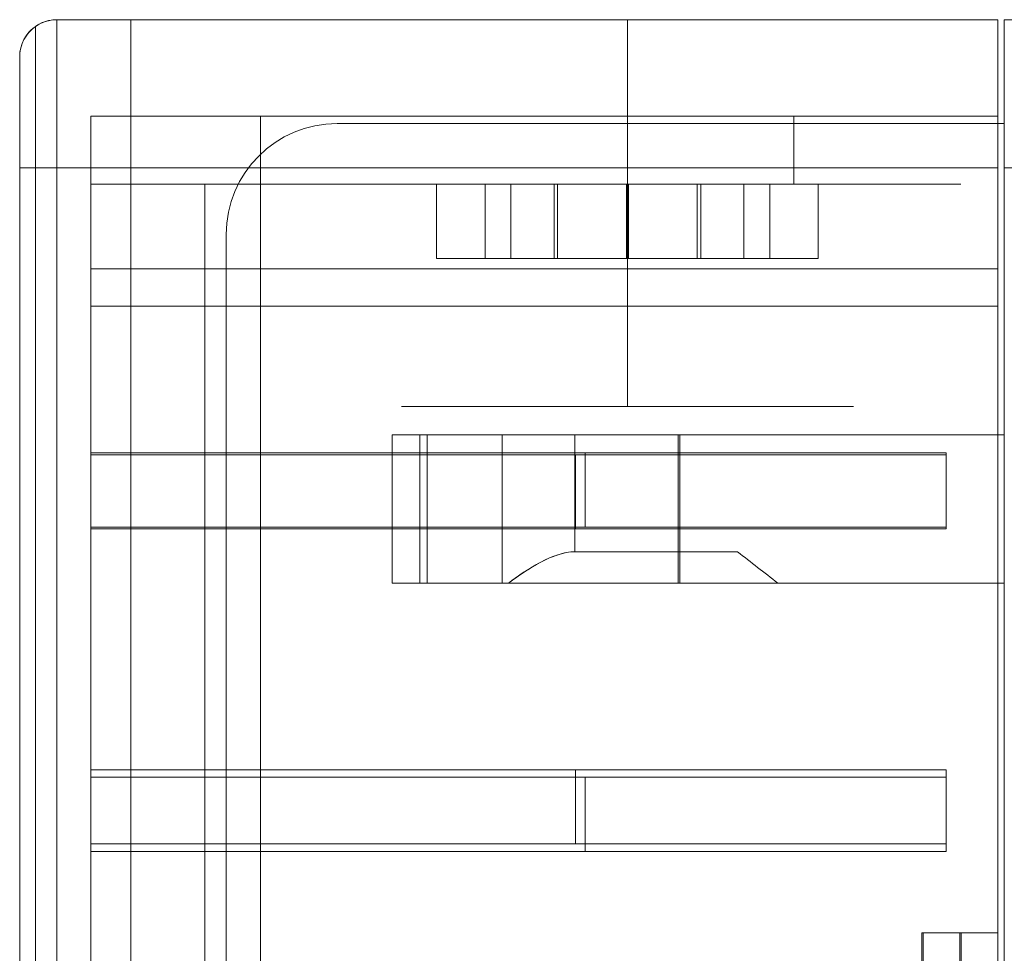
# Model space of a CAD drawing. Units: millimetres. Extents: x 68.6 to 146.2, y 96.6 to 156.7.
# Drawn here: x 75.6 to 88.9, y 126.5 to 139.1 of the extents above; entities that cross this region are included whole.
import ezdxf

# ---------------------------------------------------------------- set-up
doc = ezdxf.new("R2010")
doc.units = ezdxf.units.MM
doc.layers.add('1', color=7, linetype='Continuous', true_color=0xffffff)

msp = doc.modelspace()

# ---------------------------------------------------------------- linework, layer by layer
at = {"layer": '1', "color": 252, "linetype": 'Continuous', "lineweight": 13}
for p, q in [((75.817, 104.522, 56.634), (75.817, 138.985, 56.634)), ((75.817, 104.522, 71.129), (75.817, 138.985, 71.129)), ((75.817, 138.984, 66.928), (75.817, 104.522, 66.928)), ((75.817, 138.984, 52.433), (75.817, 104.522, 52.433)), ((76.103, 139.073, 56.434), (77.103, 139.073, 55.734)), ((76.103, 139.073, 82.281), (88.803, 139.073, 82.281)), ((88.803, 139.073, 41.281), (76.103, 139.073, 41.281)), ((76.103, 139.073, 41.281), (76.103, 139.073, 52.634)), ((76.103, 139.073, 56.434), (76.103, 139.073, 67.129)), ((76.103, 139.073, 70.929), (76.103, 139.073, 82.281)), ((76.103, 139.073, 70.929), (77.103, 139.073, 70.229)), ((77.103, 139.073, 67.829), (76.103, 139.073, 67.129)), ((77.103, 139.073, 53.334), (76.103, 139.073, 52.634)), ((77.103, 104.433, 70.229), (77.103, 139.073, 70.229)), ((77.103, 139.073, 70.229), (77.103, 139.073, 67.829)), ((77.103, 104.433, 67.829), (77.103, 139.073, 67.829)), ((77.103, 139.073, 55.734), (77.103, 139.073, 53.334)), ((77.103, 104.433, 55.734), (77.103, 139.073, 55.734)), ((77.103, 104.433, 53.334), (77.103, 139.073, 53.334)), ((83.803, 139.073, 44.186), (83.803, 136.853, 44.186)), ((83.803, 139.073, 50.386), (83.803, 136.853, 50.386)), ((83.803, 139.073, 58.681), (83.803, 136.853, 58.681)), ((83.803, 139.073, 64.881), (83.803, 136.853, 64.881)), ((83.803, 139.073, 73.176), (83.803, 136.853, 73.176)), ((83.803, 139.073, 79.376), (83.803, 136.853, 79.376)), ((88.803, 139.073, 41.281), (88.803, 139.073, 82.281)), ((88.889, 139.073, 41.311), (88.889, 139.073, 82.311)), ((88.889, 139.073, 82.311), (91.145, 139.073, 82.311)), ((91.145, 139.073, 41.311), (88.889, 139.073, 41.311)), ((75.603, 138.573, 82.281), (75.603, 138.573, 71.539)), ((75.603, 138.573, 71.539), (75.603, 104.933, 71.539)), ((75.603, 104.933, 66.519), (75.603, 138.573, 66.519)), ((75.603, 138.573, 66.519), (75.603, 138.573, 57.044)), ((75.603, 138.573, 57.044), (75.603, 104.933, 57.044)), ((75.603, 104.933, 52.024), (75.603, 138.573, 52.024)), ((75.603, 138.573, 52.024), (75.603, 138.573, 41.281)), ((76.563, 136.853, 51.186), (76.563, 137.773, 51.186)), ((76.563, 137.773, 51.186), (76.563, 137.773, 52.786)), ((86.048, 137.773, 51.186), (76.563, 137.773, 51.186)), ((76.563, 137.773, 43.386), (76.563, 137.773, 41.786)), ((76.563, 137.773, 41.786), (88.803, 137.773, 41.786)), ((76.563, 123.586, 52.786), (76.563, 137.773, 52.786)), ((76.563, 137.773, 52.786), (88.803, 137.773, 52.786)), ((76.563, 136.853, 80.176), (76.563, 137.773, 80.176)), ((76.563, 137.773, 80.176), (76.563, 137.773, 81.776)), ((76.563, 136.853, 65.681), (76.563, 137.773, 65.681)), ((76.563, 137.773, 65.681), (76.563, 137.773, 67.281)), ((76.563, 137.773, 67.281), (76.563, 123.586, 67.281)), ((76.563, 137.773, 67.281), (88.803, 137.773, 67.281)), ((76.563, 136.853, 57.881), (76.563, 137.773, 57.881)), ((76.563, 137.773, 57.881), (86.048, 137.773, 57.881)), ((76.563, 123.586, 56.281), (76.563, 137.773, 56.281)), ((76.563, 137.773, 56.281), (76.563, 137.773, 57.881)), ((88.803, 137.773, 56.281), (76.563, 137.773, 56.281)), ((86.048, 137.773, 65.681), (76.563, 137.773, 65.681)), ((76.563, 135.71, 81.776), (76.563, 137.773, 81.776)), ((76.563, 137.773, 81.776), (88.803, 137.773, 81.776)), ((86.048, 137.773, 80.176), (76.563, 137.773, 80.176)), ((88.803, 137.773, 70.776), (76.563, 137.773, 70.776)), ((76.563, 123.586, 70.776), (76.563, 137.773, 70.776)), ((76.563, 137.773, 70.776), (76.563, 137.773, 72.376)), ((76.563, 136.853, 72.376), (76.563, 137.773, 72.376)), ((76.563, 137.773, 72.376), (86.048, 137.773, 72.376)), ((76.563, 137.773, 41.786), (76.563, 135.71, 41.786)), ((76.563, 136.853, 43.386), (76.563, 137.773, 43.386)), ((76.563, 137.773, 43.386), (86.048, 137.773, 43.386)), ((78.851, 105.733, 55.281), (78.851, 137.773, 55.281)), ((78.851, 137.773, 55.281), (88.803, 137.773, 55.281)), ((78.851, 137.773, 53.786), (88.803, 137.773, 53.786)), ((78.851, 137.773, 53.786), (78.851, 105.733, 53.786)), ((78.851, 105.733, 69.776), (78.851, 137.773, 69.776)), ((78.851, 137.773, 69.776), (88.803, 137.773, 69.776)), ((78.851, 137.773, 68.281), (88.803, 137.773, 68.281)), ((78.851, 137.773, 68.281), (78.851, 105.733, 68.281)), ((79.889, 137.673, 41.911), (88.889, 137.673, 41.911)), ((88.889, 137.673, 81.711), (79.889, 137.673, 81.711)), ((88.889, 137.673, 80.306), (79.889, 137.673, 80.306)), ((79.889, 137.673, 80.306), (79.889, 137.673, 81.711)), ((79.889, 137.673, 43.316), (88.889, 137.673, 43.316)), ((79.889, 137.673, 41.911), (79.889, 137.673, 43.316)), ((88.889, 137.673, 51.316), (79.889, 137.673, 51.316)), ((79.889, 137.673, 51.316), (79.889, 137.673, 52.714)), ((88.889, 137.673, 52.714), (79.889, 137.673, 52.714)), ((88.889, 137.673, 56.414), (79.889, 137.673, 56.414)), ((79.889, 137.673, 56.414), (79.889, 137.673, 57.811)), ((88.889, 137.673, 57.811), (79.889, 137.673, 57.811)), ((79.889, 137.673, 72.306), (88.889, 137.673, 72.306)), ((88.889, 137.673, 70.909), (79.889, 137.673, 70.909)), ((79.889, 137.673, 70.909), (79.889, 137.673, 72.306)), ((88.889, 137.673, 65.811), (79.889, 137.673, 65.811)), ((79.889, 137.673, 65.811), (79.889, 137.673, 67.209)), ((88.889, 137.673, 67.209), (79.889, 137.673, 67.209)), ((86.048, 136.853, 51.186), (86.048, 137.773, 51.186)), ((86.048, 137.773, 57.881), (86.048, 136.853, 57.881)), ((86.048, 136.853, 65.681), (86.048, 137.773, 65.681)), ((86.048, 136.853, 80.176), (86.048, 137.773, 80.176)), ((86.048, 137.773, 72.376), (86.048, 136.853, 72.376)), ((86.048, 137.773, 43.386), (86.048, 136.853, 43.386)), ((88.803, 137.773, 41.786), (88.803, 137.773, 52.786)), ((88.803, 137.773, 52.786), (88.803, 105.733, 52.786)), ((88.803, 137.773, 70.776), (88.803, 137.773, 81.776)), ((88.803, 137.773, 67.281), (88.803, 105.733, 67.281)), ((88.803, 137.773, 56.281), (88.803, 137.773, 67.281)), ((88.803, 105.733, 56.281), (88.803, 137.773, 56.281)), ((88.803, 137.773, 81.776), (88.803, 135.71, 81.776)), ((88.803, 105.733, 70.776), (88.803, 137.773, 70.776)), ((88.803, 135.71, 41.786), (88.803, 137.773, 41.786)), ((88.803, 137.773, 55.281), (88.803, 105.733, 55.281)), ((88.803, 137.773, 53.786), (88.803, 137.773, 55.281)), ((88.803, 105.733, 53.786), (88.803, 137.773, 53.786)), ((88.803, 137.773, 69.776), (88.803, 105.733, 69.776)), ((88.803, 137.773, 68.281), (88.803, 137.773, 69.776)), ((88.803, 105.733, 68.281), (88.803, 137.773, 68.281)), ((88.889, 137.673, 43.316), (88.889, 133.473, 43.316)), ((88.889, 133.473, 72.306), (88.889, 137.673, 72.306)), ((88.889, 137.673, 80.306), (88.889, 133.473, 80.306)), ((88.889, 137.673, 41.911), (88.889, 105.873, 41.911)), ((88.889, 105.873, 81.711), (88.889, 137.673, 81.711)), ((88.889, 137.673, 81.711), (88.889, 137.673, 80.306)), ((88.889, 137.673, 43.316), (88.889, 137.673, 41.911)), ((88.889, 137.673, 51.316), (88.889, 133.473, 51.316)), ((88.889, 137.673, 52.714), (88.889, 137.673, 51.316)), ((88.889, 105.933, 52.714), (88.889, 137.673, 52.714)), ((88.889, 137.673, 56.414), (88.889, 105.933, 56.414)), ((88.889, 137.673, 57.811), (88.889, 137.673, 56.414)), ((88.889, 133.473, 57.811), (88.889, 137.673, 57.811)), ((88.889, 137.673, 65.811), (88.889, 133.473, 65.811)), ((88.889, 137.673, 70.909), (88.889, 105.933, 70.909)), ((88.889, 137.673, 72.306), (88.889, 137.673, 70.909)), ((88.889, 137.673, 67.209), (88.889, 137.673, 65.811)), ((88.889, 105.933, 67.209), (88.889, 137.673, 67.209)), ((75.603, 106.433, 83.781), (75.603, 137.073, 83.781)), ((75.603, 137.073, 39.781), (75.603, 106.433, 39.781)), ((76.103, 106.433, 39.281), (76.103, 137.073, 39.281)), ((76.103, 137.073, 39.281), (88.803, 137.073, 39.281)), ((88.803, 137.073, 84.281), (76.103, 137.073, 84.281)), ((76.103, 137.073, 84.281), (76.103, 106.433, 84.281)), ((88.803, 137.073, 39.281), (88.803, 126.753, 39.281)), ((88.803, 126.753, 84.281), (88.803, 137.073, 84.281)), ((91.145, 137.073, 84.311), (88.889, 137.073, 84.311)), ((88.889, 137.073, 39.311), (91.145, 137.073, 39.311)), ((88.889, 104.403, 84.311), (88.889, 137.073, 84.311)), ((88.889, 137.073, 39.311), (88.889, 104.403, 39.311)), ((76.563, 136.853, 46.786), (76.563, 123.586, 46.786)), ((78.103, 136.853, 47.786), (76.563, 136.853, 47.786)), ((76.563, 123.586, 47.786), (76.563, 136.853, 47.786)), ((76.563, 136.853, 47.786), (76.563, 136.853, 51.186)), ((78.103, 136.853, 46.786), (76.563, 136.853, 46.786)), ((76.563, 136.853, 46.786), (76.563, 136.853, 43.386)), ((86.048, 136.853, 51.186), (76.563, 136.853, 51.186)), ((86.048, 136.853, 80.176), (76.563, 136.853, 80.176)), ((76.563, 123.586, 76.776), (76.563, 136.853, 76.776)), ((76.563, 136.853, 76.776), (76.563, 136.853, 80.176)), ((78.103, 136.853, 76.776), (76.563, 136.853, 76.776)), ((86.048, 136.853, 65.681), (76.563, 136.853, 65.681)), ((78.103, 136.853, 62.281), (76.563, 136.853, 62.281)), ((76.563, 123.586, 62.281), (76.563, 136.853, 62.281)), ((76.563, 136.853, 62.281), (76.563, 136.853, 65.681)), ((86.048, 136.853, 57.881), (76.563, 136.853, 57.881)), ((76.563, 136.853, 57.881), (76.563, 136.853, 61.281)), ((76.563, 136.853, 61.281), (76.563, 123.586, 61.281)), ((76.563, 136.853, 61.281), (78.103, 136.853, 61.281)), ((76.563, 136.853, 75.776), (78.103, 136.853, 75.776)), ((76.563, 136.853, 72.376), (76.563, 136.853, 75.776)), ((76.563, 136.853, 75.776), (76.563, 123.586, 75.776)), ((86.048, 136.853, 72.376), (76.563, 136.853, 72.376)), ((86.048, 136.853, 43.386), (76.563, 136.853, 43.386)), ((78.103, 122.886, 46.786), (78.103, 136.853, 46.786)), ((78.103, 136.853, 46.786), (78.103, 136.853, 47.786)), ((78.103, 136.853, 47.786), (78.103, 122.886, 47.786)), ((78.103, 136.853, 75.776), (78.103, 136.853, 76.776)), ((78.103, 136.853, 76.776), (78.103, 122.886, 76.776)), ((78.103, 136.853, 61.281), (78.103, 136.853, 62.281)), ((78.103, 136.853, 62.281), (78.103, 122.886, 62.281)), ((78.103, 136.853, 61.281), (78.103, 122.886, 61.281)), ((78.103, 136.853, 75.776), (78.103, 122.886, 75.776)), ((82.813, 136.853, 47.299), (81.229, 136.853, 48.923)), ((81.229, 135.853, 48.923), (81.229, 136.853, 48.923)), ((82.813, 136.853, 61.794), (81.229, 136.853, 63.418)), ((81.229, 135.853, 63.418), (81.229, 136.853, 63.418)), ((82.813, 136.853, 76.289), (81.229, 136.853, 77.913)), ((81.229, 135.853, 77.913), (81.229, 136.853, 77.913)), ((81.883, 136.853, 46.391), (81.883, 135.853, 46.391)), ((82.86, 136.853, 45.389), (81.883, 136.853, 46.391)), ((81.883, 136.853, 46.391), (82.813, 136.853, 47.299)), ((81.883, 136.853, 60.886), (81.883, 135.853, 60.886)), ((82.86, 136.853, 59.884), (81.883, 136.853, 60.886)), ((81.883, 136.853, 60.886), (82.813, 136.853, 61.794)), ((81.883, 136.853, 75.381), (81.883, 135.853, 75.381)), ((82.86, 136.853, 74.379), (81.883, 136.853, 75.381)), ((81.883, 136.853, 75.381), (82.813, 136.853, 76.289)), ((82.232, 135.853, 49.9), (82.232, 136.853, 49.9)), ((82.232, 136.853, 49.9), (83.816, 136.853, 48.276)), ((82.232, 135.853, 64.395), (82.232, 136.853, 64.395)), ((82.232, 136.853, 64.395), (83.816, 136.853, 62.771)), ((82.232, 135.853, 78.89), (82.232, 136.853, 78.89)), ((82.232, 136.853, 78.89), (83.816, 136.853, 77.266)), ((82.813, 136.853, 47.299), (82.813, 135.853, 47.299)), ((82.813, 136.853, 61.794), (82.813, 135.853, 61.794)), ((82.813, 136.853, 76.289), (82.813, 135.853, 76.289)), ((82.86, 136.853, 45.389), (82.86, 135.853, 45.389)), ((83.791, 136.853, 46.296), (82.86, 136.853, 45.389)), ((82.86, 136.853, 59.884), (82.86, 135.853, 59.884)), ((83.791, 136.853, 60.791), (82.86, 136.853, 59.884)), ((82.86, 136.853, 74.379), (82.86, 135.853, 74.379)), ((83.791, 136.853, 75.286), (82.86, 136.853, 74.379)), ((83.791, 136.853, 46.296), (83.791, 135.853, 46.296)), ((85.375, 136.853, 44.672), (83.791, 136.853, 46.296)), ((83.791, 136.853, 60.791), (83.791, 135.853, 60.791)), ((85.375, 136.853, 59.167), (83.791, 136.853, 60.791)), ((83.791, 136.853, 75.286), (83.791, 135.853, 75.286)), ((85.375, 136.853, 73.662), (83.791, 136.853, 75.286)), ((83.803, 133.853, 50.336), (83.803, 136.853, 50.336)), ((83.803, 133.853, 44.236), (83.803, 136.853, 44.236)), ((83.803, 133.853, 64.831), (83.803, 136.853, 64.831)), ((83.803, 133.853, 58.731), (83.803, 136.853, 58.731)), ((83.803, 133.853, 79.326), (83.803, 136.853, 79.326)), ((83.803, 133.853, 73.226), (83.803, 136.853, 73.226)), ((83.816, 136.853, 48.276), (83.816, 135.853, 48.276)), ((83.816, 136.853, 48.276), (84.746, 136.853, 49.184)), ((83.816, 136.853, 62.771), (83.816, 135.853, 62.771)), ((83.816, 136.853, 62.771), (84.746, 136.853, 63.679)), ((83.816, 136.853, 77.266), (83.816, 135.853, 77.266)), ((83.816, 136.853, 77.266), (84.746, 136.853, 78.174)), ((84.746, 136.853, 49.184), (84.746, 135.853, 49.184)), ((84.746, 136.853, 49.184), (85.724, 136.853, 48.182)), ((84.746, 136.853, 63.679), (84.746, 135.853, 63.679)), ((84.746, 136.853, 63.679), (85.724, 136.853, 62.677)), ((84.746, 136.853, 78.174), (84.746, 135.853, 78.174)), ((84.746, 136.853, 78.174), (85.724, 136.853, 77.172)), ((84.793, 136.853, 47.274), (86.377, 136.853, 45.65)), ((84.793, 136.853, 47.274), (84.793, 135.853, 47.274)), ((85.724, 136.853, 48.182), (84.793, 136.853, 47.274)), ((84.793, 136.853, 61.769), (86.377, 136.853, 60.145)), ((84.793, 136.853, 61.769), (84.793, 135.853, 61.769)), ((85.724, 136.853, 62.677), (84.793, 136.853, 61.769)), ((84.793, 136.853, 76.264), (86.377, 136.853, 74.64)), ((84.793, 136.853, 76.264), (84.793, 135.853, 76.264)), ((85.724, 136.853, 77.172), (84.793, 136.853, 76.264)), ((85.375, 135.853, 44.672), (85.375, 136.853, 44.672)), ((85.375, 135.853, 59.167), (85.375, 136.853, 59.167)), ((85.375, 135.853, 73.662), (85.375, 136.853, 73.662)), ((85.724, 136.853, 48.182), (85.724, 135.853, 48.182)), ((85.724, 136.853, 62.677), (85.724, 135.853, 62.677)), ((85.724, 136.853, 77.172), (85.724, 135.853, 77.172)), ((86.377, 135.853, 45.65), (86.377, 136.853, 45.65)), ((86.377, 135.853, 60.145), (86.377, 136.853, 60.145)), ((86.377, 135.853, 74.64), (86.377, 136.853, 74.64)), ((78.389, 122.623, 43.316), (78.389, 136.173, 43.316)), ((78.389, 136.173, 43.316), (78.389, 136.173, 41.911)), ((78.389, 136.173, 41.911), (78.389, 126.173, 41.911)), ((78.389, 133.228, 81.711), (78.389, 136.173, 81.711)), ((78.389, 136.173, 81.711), (78.389, 136.173, 80.306)), ((78.389, 136.173, 80.306), (78.389, 122.623, 80.306)), ((78.389, 136.173, 51.316), (78.389, 122.623, 51.316)), ((78.389, 107.373, 52.714), (78.389, 136.173, 52.714)), ((78.389, 136.173, 52.714), (78.389, 136.173, 51.316)), ((78.389, 122.623, 57.811), (78.389, 136.173, 57.811)), ((78.389, 136.173, 57.811), (78.389, 136.173, 56.414)), ((78.389, 136.173, 56.414), (78.389, 107.373, 56.414)), ((78.389, 122.623, 72.306), (78.389, 136.173, 72.306)), ((78.389, 136.173, 72.306), (78.389, 136.173, 70.909)), ((78.389, 136.173, 70.909), (78.389, 107.373, 70.909)), ((78.389, 136.173, 65.811), (78.389, 122.623, 65.811)), ((78.389, 107.373, 67.209), (78.389, 136.173, 67.209)), ((78.389, 136.173, 67.209), (78.389, 136.173, 65.811)), ((82.813, 135.853, 47.299), (81.229, 135.853, 48.923)), ((82.813, 135.853, 61.794), (81.229, 135.853, 63.418)), ((82.813, 135.853, 76.289), (81.229, 135.853, 77.913)), ((82.86, 135.853, 45.389), (81.883, 135.853, 46.391)), ((81.883, 135.853, 46.391), (82.813, 135.853, 47.299)), ((82.86, 135.853, 59.884), (81.883, 135.853, 60.886)), ((81.883, 135.853, 60.886), (82.813, 135.853, 61.794)), ((82.86, 135.853, 74.379), (81.883, 135.853, 75.381)), ((81.883, 135.853, 75.381), (82.813, 135.853, 76.289)), ((82.232, 135.853, 49.9), (83.816, 135.853, 48.276)), ((82.232, 135.853, 64.395), (83.816, 135.853, 62.771)), ((82.232, 135.853, 78.89), (83.816, 135.853, 77.266)), ((83.791, 135.853, 46.296), (82.86, 135.853, 45.389)), ((83.791, 135.853, 60.791), (82.86, 135.853, 59.884)), ((83.791, 135.853, 75.286), (82.86, 135.853, 74.379)), ((85.375, 135.853, 44.672), (83.791, 135.853, 46.296)), ((85.375, 135.853, 59.167), (83.791, 135.853, 60.791)), ((85.375, 135.853, 73.662), (83.791, 135.853, 75.286)), ((83.816, 135.853, 48.276), (84.746, 135.853, 49.184)), ((83.816, 135.853, 62.771), (84.746, 135.853, 63.679)), ((83.816, 135.853, 77.266), (84.746, 135.853, 78.174)), ((84.746, 135.853, 49.184), (85.724, 135.853, 48.182)), ((84.746, 135.853, 63.679), (85.724, 135.853, 62.677)), ((84.746, 135.853, 78.174), (85.724, 135.853, 77.172)), ((85.724, 135.853, 48.182), (84.793, 135.853, 47.274)), ((84.793, 135.853, 47.274), (86.377, 135.853, 45.65)), ((85.724, 135.853, 62.677), (84.793, 135.853, 61.769)), ((84.793, 135.853, 61.769), (86.377, 135.853, 60.145)), ((85.724, 135.853, 77.172), (84.793, 135.853, 76.264)), ((84.793, 135.853, 76.264), (86.377, 135.853, 74.64)), ((88.803, 135.71, 82.526), (76.563, 135.71, 82.526)), ((76.563, 135.71, 82.526), (76.563, 135.71, 81.776)), ((76.563, 135.71, 81.776), (88.803, 135.71, 81.776)), ((76.563, 135.71, 41.786), (76.563, 135.71, 41.036)), ((76.563, 135.71, 41.036), (88.803, 135.71, 41.036)), ((76.563, 135.71, 41.786), (88.803, 135.71, 41.786)), ((88.803, 135.71, 81.776), (88.803, 135.71, 82.526)), ((88.803, 135.71, 41.036), (88.803, 135.71, 41.786)), ((88.803, 135.21, 40.536), (76.563, 135.21, 40.536)), ((76.563, 135.21, 40.536), (76.563, 133.203, 40.536)), ((76.563, 133.228, 83.026), (76.563, 135.21, 83.026)), ((76.563, 135.21, 83.026), (88.803, 135.21, 83.026)), ((88.803, 126.753, 40.536), (88.803, 135.21, 40.536)), ((88.803, 135.21, 83.026), (88.803, 126.753, 83.026)), ((80.627, 133.473, 78.057), (80.627, 131.473, 78.057)), ((80.627, 131.473, 78.833), (80.627, 133.473, 78.833)), ((80.627, 133.473, 78.833), (80.627, 133.473, 78.057)), ((80.627, 133.473, 73.779), (80.627, 131.473, 73.779)), ((80.627, 131.473, 74.556), (80.627, 133.473, 74.556)), ((80.627, 133.473, 74.556), (80.627, 133.473, 73.779)), ((80.627, 133.473, 63.562), (80.627, 131.473, 63.562)), ((80.627, 131.473, 64.338), (80.627, 133.473, 64.338)), ((80.627, 133.473, 64.338), (80.627, 133.473, 63.562)), ((80.627, 133.473, 59.284), (80.627, 131.473, 59.284)), ((80.627, 131.473, 60.061), (80.627, 133.473, 60.061)), ((80.627, 133.473, 60.061), (80.627, 133.473, 59.284)), ((80.627, 133.473, 44.789), (80.627, 131.473, 44.789)), ((80.627, 131.473, 45.566), (80.627, 133.473, 45.566)), ((80.627, 133.473, 45.566), (80.627, 133.473, 44.789)), ((80.627, 133.473, 49.067), (80.627, 131.473, 49.067)), ((80.627, 131.473, 49.843), (80.627, 133.473, 49.843)), ((80.627, 133.473, 49.843), (80.627, 133.473, 49.067)), ((81.001, 133.473, 77.573), (82.112, 133.473, 77.285)), ((81.001, 131.473, 77.573), (81.001, 133.473, 77.573)), ((82.113, 133.473, 75.328), (81.001, 133.473, 75.04)), ((81.001, 133.473, 75.04), (81.001, 131.473, 75.04)), ((81.001, 133.473, 63.078), (82.112, 133.473, 62.79)), ((81.001, 131.473, 63.078), (81.001, 133.473, 63.078)), ((82.113, 133.473, 60.833), (81.001, 133.473, 60.545)), ((81.001, 133.473, 60.545), (81.001, 131.473, 60.545)), ((82.113, 133.473, 46.338), (81.001, 133.473, 46.05)), ((81.001, 133.473, 46.05), (81.001, 131.473, 46.05)), ((81.001, 133.473, 48.583), (82.112, 133.473, 48.295)), ((81.001, 131.473, 48.583), (81.001, 133.473, 48.583)), ((84.51, 133.473, 79.507), (81.101, 133.473, 79.332)), ((81.101, 133.473, 79.332), (81.101, 131.473, 79.332)), ((81.101, 133.473, 73.28), (84.51, 133.473, 73.106)), ((81.101, 131.473, 73.28), (81.101, 133.473, 73.28)), ((84.51, 133.473, 50.517), (81.101, 133.473, 50.342)), ((81.101, 133.473, 50.342), (81.101, 131.473, 50.342)), ((84.51, 133.473, 65.012), (81.101, 133.473, 64.837)), ((81.101, 133.473, 64.837), (81.101, 131.473, 64.837)), ((81.101, 133.473, 58.785), (84.51, 133.473, 58.611)), ((81.101, 131.473, 58.785), (81.101, 133.473, 58.785)), ((81.101, 133.473, 44.29), (84.51, 133.473, 44.116)), ((81.101, 131.473, 44.29), (81.101, 133.473, 44.29)), ((82.112, 133.473, 77.285), (82.112, 131.473, 77.285)), ((82.112, 133.473, 62.79), (82.112, 131.473, 62.79)), ((82.112, 133.473, 48.295), (82.112, 131.473, 48.295)), ((82.113, 131.473, 75.328), (82.113, 133.473, 75.328)), ((82.113, 131.473, 60.833), (82.113, 133.473, 60.833)), ((82.113, 131.473, 46.338), (82.113, 133.473, 46.338)), ((83.095, 131.895, 77.459), (83.095, 133.473, 77.459)), ((83.095, 131.895, 75.154), (83.095, 133.473, 75.154)), ((83.095, 131.895, 60.659), (83.095, 133.473, 60.659)), ((83.095, 131.895, 62.964), (83.095, 133.473, 62.964)), ((83.095, 131.895, 46.164), (83.095, 133.473, 46.164)), ((83.095, 131.895, 48.469), (83.095, 133.473, 48.469)), ((84.489, 131.473, 72.306), (84.489, 133.473, 72.306)), ((88.889, 133.473, 72.306), (84.489, 133.473, 72.306)), ((88.889, 133.473, 80.306), (84.489, 133.473, 80.306)), ((84.489, 133.473, 80.306), (84.489, 131.473, 80.306)), ((84.489, 131.473, 43.316), (84.489, 133.473, 43.316)), ((84.489, 133.473, 51.316), (88.889, 133.473, 51.316)), ((88.889, 133.473, 43.316), (84.489, 133.473, 43.316)), ((84.489, 133.473, 51.316), (84.489, 131.473, 51.316)), ((84.489, 131.473, 57.811), (84.489, 133.473, 57.811)), ((88.889, 133.473, 57.811), (84.489, 133.473, 57.811)), ((88.889, 133.473, 65.811), (84.489, 133.473, 65.811)), ((84.489, 133.473, 65.811), (84.489, 131.473, 65.811)), ((84.51, 131.473, 79.507), (84.51, 133.473, 79.507)), ((84.51, 133.473, 73.106), (84.51, 131.473, 73.106)), ((84.51, 131.473, 50.517), (84.51, 133.473, 50.517)), ((84.51, 131.473, 65.012), (84.51, 133.473, 65.012)), ((84.51, 133.473, 58.611), (84.51, 131.473, 58.611)), ((84.51, 133.473, 44.116), (84.51, 131.473, 44.116)), ((88.889, 133.473, 80.306), (88.889, 133.473, 72.306)), ((88.889, 133.473, 51.316), (88.889, 133.473, 43.316)), ((88.889, 133.473, 65.811), (88.889, 133.473, 57.811)), ((78.389, 133.228, 81.676), (76.563, 133.228, 81.676)), ((76.563, 133.228, 81.676), (76.563, 133.228, 83.026)), ((76.563, 133.228, 83.026), (88.103, 133.228, 83.026)), ((76.563, 132.228, 81.676), (76.563, 133.228, 81.676)), ((76.563, 133.203, 41.886), (76.563, 132.203, 41.886)), ((83.103, 133.203, 41.886), (76.563, 133.203, 41.886)), ((76.563, 133.203, 40.536), (76.563, 133.203, 41.886)), ((88.103, 133.203, 40.536), (76.563, 133.203, 40.536)), ((78.389, 133.228, 81.676), (78.389, 133.228, 81.711)), ((83.232, 133.228, 81.711), (78.389, 133.228, 81.711)), ((78.389, 133.228, 81.676), (78.389, 132.228, 81.676)), ((88.103, 133.203, 40.536), (83.103, 133.203, 41.886)), ((83.103, 133.203, 41.886), (83.103, 132.203, 41.886)), ((83.232, 133.228, 81.711), (83.232, 132.228, 81.711)), ((83.232, 133.228, 81.711), (88.103, 133.228, 83.026)), ((88.103, 133.228, 83.026), (88.103, 132.228, 83.026)), ((88.103, 132.203, 40.536), (88.103, 133.203, 40.536)), ((76.563, 128.853, 83.026), (76.563, 132.228, 83.026)), ((88.103, 132.228, 83.026), (76.563, 132.228, 83.026)), ((76.563, 132.228, 83.026), (76.563, 132.228, 81.676)), ((78.389, 132.228, 81.676), (76.563, 132.228, 81.676)), ((76.563, 132.203, 40.536), (76.563, 128.953, 40.536)), ((76.563, 132.203, 41.886), (76.563, 132.203, 40.536)), ((76.563, 132.203, 40.536), (88.103, 132.203, 40.536)), ((83.103, 132.203, 41.886), (76.563, 132.203, 41.886)), ((78.389, 128.853, 81.711), (78.389, 132.228, 81.711)), ((83.232, 132.228, 81.711), (78.389, 132.228, 81.711)), ((78.389, 132.228, 81.676), (78.389, 132.228, 81.711)), ((83.103, 132.203, 41.886), (88.103, 132.203, 40.536)), ((88.103, 132.228, 83.026), (83.232, 132.228, 81.711)), ((80.627, 131.473, 78.057), (80.627, 131.473, 78.833)), ((80.627, 131.473, 73.779), (80.627, 131.473, 74.556)), ((80.627, 131.473, 63.562), (80.627, 131.473, 64.338)), ((80.627, 131.473, 59.284), (80.627, 131.473, 60.061)), ((80.627, 131.473, 44.789), (80.627, 131.473, 45.566)), ((80.627, 131.473, 49.067), (80.627, 131.473, 49.843)), ((82.112, 131.473, 77.285), (81.001, 131.473, 77.573)), ((81.001, 131.473, 75.04), (82.113, 131.473, 75.328)), ((82.112, 131.473, 62.79), (81.001, 131.473, 63.078)), ((81.001, 131.473, 60.545), (82.113, 131.473, 60.833)), ((81.001, 131.473, 46.05), (82.113, 131.473, 46.338)), ((82.112, 131.473, 48.295), (81.001, 131.473, 48.583)), ((81.101, 131.473, 79.332), (84.51, 131.473, 79.507)), ((84.51, 131.473, 73.106), (81.101, 131.473, 73.28)), ((81.101, 131.473, 50.342), (84.51, 131.473, 50.517)), ((81.101, 131.473, 64.837), (84.51, 131.473, 65.012)), ((84.51, 131.473, 58.611), (81.101, 131.473, 58.785)), ((84.51, 131.473, 44.116), (81.101, 131.473, 44.29)), ((84.489, 131.473, 72.306), (88.889, 131.473, 72.306)), ((84.489, 131.473, 80.306), (88.889, 131.473, 80.306)), ((84.489, 131.473, 43.316), (88.889, 131.473, 43.316)), ((88.889, 131.473, 51.316), (84.489, 131.473, 51.316)), ((84.489, 131.473, 57.811), (88.889, 131.473, 57.811)), ((84.489, 131.473, 65.811), (88.889, 131.473, 65.811)), ((88.889, 131.473, 72.306), (88.889, 131.473, 80.306)), ((88.889, 131.473, 80.306), (88.889, 112.133, 80.306)), ((88.889, 131.473, 72.306), (88.889, 112.133, 72.306)), ((88.889, 112.133, 51.316), (88.889, 131.473, 51.316)), ((88.889, 131.473, 51.316), (88.889, 131.473, 43.316)), ((88.889, 131.473, 43.316), (88.889, 112.133, 43.316)), ((88.889, 131.473, 57.811), (88.889, 131.473, 65.811)), ((88.889, 131.473, 65.811), (88.889, 112.133, 65.811)), ((88.889, 131.473, 57.811), (88.889, 112.133, 57.811)), ((76.563, 128.953, 40.536), (76.563, 128.953, 41.886)), ((88.103, 128.953, 40.536), (76.563, 128.953, 40.536)), ((76.563, 128.953, 41.886), (76.563, 127.953, 41.886)), ((83.103, 128.953, 41.886), (76.563, 128.953, 41.886)), ((88.103, 128.953, 40.536), (83.103, 128.953, 41.886)), ((83.103, 128.953, 41.886), (83.103, 127.953, 41.886)), ((88.103, 127.953, 40.536), (88.103, 128.953, 40.536)), ((76.563, 127.853, 81.676), (76.563, 128.853, 81.676)), ((78.389, 128.853, 81.676), (76.563, 128.853, 81.676)), ((76.563, 128.853, 81.676), (76.563, 128.853, 83.026)), ((76.563, 128.853, 83.026), (88.103, 128.853, 83.026)), ((78.389, 128.853, 81.676), (78.389, 128.853, 81.711)), ((78.389, 128.853, 81.676), (78.389, 127.853, 81.676)), ((83.232, 128.853, 81.711), (78.389, 128.853, 81.711)), ((83.232, 128.853, 81.711), (83.232, 127.853, 81.711)), ((83.232, 128.853, 81.711), (88.103, 128.853, 83.026)), ((88.103, 128.853, 83.026), (88.103, 127.853, 83.026)), ((76.563, 127.953, 40.536), (76.563, 126.253, 40.536)), ((76.563, 127.953, 41.886), (76.563, 127.953, 40.536)), ((76.563, 127.953, 40.536), (88.103, 127.953, 40.536)), ((83.103, 127.953, 41.886), (76.563, 127.953, 41.886)), ((83.103, 127.953, 41.886), (88.103, 127.953, 40.536)), ((76.563, 126.253, 83.026), (76.563, 127.853, 83.026)), ((88.103, 127.853, 83.026), (76.563, 127.853, 83.026)), ((76.563, 127.853, 83.026), (76.563, 127.853, 81.676)), ((78.389, 127.853, 81.676), (76.563, 127.853, 81.676)), ((78.389, 126.173, 81.711), (78.389, 127.853, 81.711)), ((83.232, 127.853, 81.711), (78.389, 127.853, 81.711)), ((78.389, 127.853, 81.676), (78.389, 127.853, 81.711)), ((88.103, 127.853, 83.026), (83.232, 127.853, 81.711)), ((87.775, 116.753, 39.281), (87.775, 126.753, 39.281)), ((87.775, 126.753, 39.281), (88.289, 126.753, 40.536)), ((87.775, 126.753, 39.281), (88.803, 126.753, 39.281)), ((88.309, 126.753, 83.026), (87.796, 126.753, 84.281)), ((87.796, 126.753, 84.281), (87.796, 116.753, 84.281)), ((87.796, 126.753, 84.281), (88.803, 126.753, 84.281)), ((88.803, 126.753, 40.536), (88.289, 126.753, 40.536)), ((88.289, 126.253, 40.536), (88.289, 126.753, 40.536)), ((88.309, 126.253, 83.026), (88.309, 126.753, 83.026)), ((88.309, 126.753, 83.026), (88.803, 126.753, 83.026)), ((88.803, 126.753, 39.281), (88.803, 126.753, 40.536)), ((88.803, 126.753, 83.026), (88.803, 126.753, 84.281))]:
    msp.add_line(p, q, dxfattribs=at)
at = {"layer": '1', "color": 252, "linetype": 'Continuous', "lineweight": 13, "extrusion": (2.74439e-08, 5.1245e-08, -1)}
msp.add_arc((-76.103, 138.573, -82.281), 0.5, 360, 90, dxfattribs=at)
at = {"layer": '1', "color": 252, "linetype": 'Continuous', "lineweight": 13, "extrusion": (2.74348e-08, 6.4224e-08, 1)}
msp.add_arc((76.103, 138.573, 41.281), 0.5, 90, 180, dxfattribs=at)
at = {"layer": '1', "color": 252, "linetype": 'Continuous', "lineweight": 13, "extrusion": (1, 2.74539e-08, 2.74439e-08)}
for centre, radius in [((137.073, 82.281, 76.103), 2), ((137.073, 82.281, 75.603), 1.5)]:
    msp.add_arc(centre, radius, 0, 90, dxfattribs=at)
at = {"layer": '1', "color": 252, "linetype": 'Continuous', "lineweight": 13, "extrusion": (1, 2.74449e-08, -2.74349e-08)}
for centre, radius in [((137.073, 41.281, 76.103), 2), ((137.073, 41.281, 75.603), 1.5)]:
    msp.add_arc(centre, radius, 270, 360, dxfattribs=at)
at = {"layer": '1', "color": 252, "linetype": 'Continuous', "lineweight": 13, "extrusion": (0, 1, 0)}
for centre, radius, start, end in [((-83.803, 47.286, 139.073), 3.1, 270, 90), ((-83.803, 61.781, 139.073), 3.1, 270, 90), ((-83.803, 76.276, 139.073), 3.1, 270, 90), ((-78.851, 54.534, 137.773), 0.748, 270, 90), ((-78.851, 69.029, 137.773), 0.748, 270, 90), ((-83.803, 47.286, 136.853), 3.05, 270, 32.4519), ((-83.803, 61.781, 136.853), 3.05, 270, 32.4519), ((-83.803, 76.276, 136.853), 3.05, 270, 32.4519), ((-83.803, 47.286, 136.853), 3.05, 58.9881, 90), ((-83.803, 61.781, 136.853), 3.05, 58.9881, 90), ((-83.803, 76.276, 136.853), 3.05, 58.9881, 90), ((-83.803, 47.286, 136.853), 3.05, 238.9881, 270), ((-83.803, 61.781, 136.853), 3.05, 238.9881, 270), ((-83.803, 76.276, 136.853), 3.05, 238.9881, 270), ((-83.803, 47.286, 136.853), 4.5, 119.9255, 240.0726), ((-83.803, 76.276, 136.853), 4.5, 119.9255, 240.0726), ((-83.803, 61.781, 136.853), 4.5, 119.9256, 240.0726), ((-83.803, 47.286, 135.853), 3.05, 32.4519, 58.9881), ((-83.803, 61.781, 135.853), 3.05, 32.4519, 58.9881), ((-83.803, 76.276, 135.853), 3.05, 32.4519, 58.9881), ((-83.803, 47.286, 135.853), 3.05, 212.4519, 238.9881), ((-83.803, 61.781, 135.853), 3.05, 212.4519, 238.9881), ((-83.803, 76.276, 135.853), 3.05, 212.4519, 238.9881), ((-83.803, 47.286, 133.853), 3.05, 270, 90), ((-83.803, 61.781, 133.853), 3.05, 270, 90), ((-83.803, 76.276, 133.853), 3.05, 270, 90)]:
    msp.add_arc(centre, radius, start, end, dxfattribs=at)
at = {"layer": '1', "color": 252, "linetype": 'Continuous', "lineweight": 13, "extrusion": (1.48424e-13, 1, 1.85037e-13)}
for centre, radius, end in [((-83.803, 47.286, 139.073), 3.1, 270), ((-83.803, 61.781, 139.073), 3.1, 270), ((-83.803, 76.276, 139.073), 3.1, 270), ((-83.803, 47.286, 136.853), 3.05, 212.4519), ((-83.803, 61.781, 136.853), 3.05, 212.4519), ((-83.803, 76.276, 136.853), 3.05, 212.4519), ((-83.803, 47.286, 133.853), 3.05, 270), ((-83.803, 61.781, 133.853), 3.05, 270), ((-83.803, 76.276, 133.853), 3.05, 270)]:
    msp.add_arc(centre, radius, 90, end, dxfattribs=at)
at = {"layer": '1', "color": 252, "linetype": 'Continuous', "lineweight": 13, "extrusion": (-1, -1.68635e-11, -2.02289e-11)}
for centre, radius in [((-137.073, 82.281, -88.803), 2), ((-135.21, 82.526, -76.563), 0.5)]:
    msp.add_arc(centre, radius, 90, 180, dxfattribs=at)
at = {"layer": '1', "color": 252, "linetype": 'Continuous', "lineweight": 13, "extrusion": (-1, -2.10387e-11, 2.10794e-11)}
for centre, radius in [((-137.073, 41.281, -88.803), 2), ((-135.21, 41.036, -76.563), 0.5)]:
    msp.add_arc(centre, radius, 180, 270, dxfattribs=at)
at = {"layer": '1', "color": 252, "linetype": 'Continuous', "lineweight": 13, "extrusion": (1, 0, 0)}
for centre, radius in [((137.073, 82.311, 88.889), 2), ((135.21, 82.526, 88.803), 0.5)]:
    msp.add_arc(centre, radius, 360, 90, dxfattribs=at)
at = {"layer": '1', "color": 252, "linetype": 'Continuous', "lineweight": 13, "extrusion": (1.42941e-11, 5.32316e-14, -1)}
for centre in [(-79.889, 136.173, -81.711), (-79.889, 136.173, -43.316), (-79.889, 136.173, -52.714), (-79.889, 136.173, -57.811), (-79.889, 136.173, -72.306), (-79.889, 136.173, -67.209)]:
    msp.add_arc(centre, 1.5, 0, 90, dxfattribs=at)
at = {"layer": '1', "color": 252, "linetype": 'Continuous', "lineweight": 13}
for centre, end in [((79.889, 136.173, 80.306), 179.9962), ((79.889, 136.173, 41.911), 180), ((79.889, 136.173, 51.316), 179.9962), ((79.889, 136.173, 56.414), 180), ((79.889, 136.173, 70.909), 180), ((79.889, 136.173, 65.811), 180)]:
    msp.add_arc(centre, 1.5, 90, end, dxfattribs=at)
at = {"layer": '1', "color": 252, "linetype": 'Continuous', "lineweight": 13, "extrusion": (0, -1, 0)}
for centre, radius, start, end in [((83.803, 47.286, -137.773), 4.5, 299.9275, 60.0745), ((83.803, 76.276, -137.773), 4.5, 299.9275, 60.0745), ((83.803, 61.781, -137.773), 4.5, 299.9274, 60.0745), ((83.803, 47.286, -136.853), 3.1, 90, 270), ((83.803, 61.781, -136.853), 3.1, 90, 270), ((83.803, 76.276, -136.853), 3.1, 90, 270), ((83.803, 47.286, -136.853), 3.1, 270, 90), ((83.803, 61.781, -136.853), 3.1, 270, 90), ((83.803, 76.276, -136.853), 3.1, 270, 90), ((83.889, 76.306, -131.473), 1.943, 0.0004, 150.4113), ((83.889, 76.306, -131.473), 1.943, 209.5887, 0.0004), ((83.889, 61.811, -131.473), 1.943, 0.0002, 150.4113), ((83.889, 61.811, -131.473), 1.943, 209.5887, 0.0002), ((83.889, 47.316, -131.473), 1.943, 209.5887, 0.0003), ((83.889, 47.316, -131.473), 1.943, 0.0003, 150.4113)]:
    msp.add_arc(centre, radius, start, end, dxfattribs=at)
at = {"layer": '1', "color": 252, "linetype": 'Continuous', "lineweight": 13, "extrusion": (2.74539e-08, -1, 6.42173e-08)}
msp.add_arc((76.103, 83.781, -137.073), 0.5, 90, 180, dxfattribs=at)
at = {"layer": '1', "color": 252, "linetype": 'Continuous', "lineweight": 13, "extrusion": (2.74449e-08, -1, -6.78763e-08)}
msp.add_arc((76.103, 39.781, -137.073), 0.5, 180, 270, dxfattribs=at)
at = {"layer": '1', "color": 252, "linetype": 'Continuous', "lineweight": 13, "extrusion": (1, -2.16952e-11, 2.17391e-11)}
msp.add_arc((135.21, 41.036, 88.803), 0.5, 270, 360, dxfattribs=at)
at = {"layer": '1', "color": 252, "linetype": 'Continuous', "lineweight": 13, "extrusion": (5.16404e-13, -1, 2.5427e-09)}
msp.add_arc((81.127, 78.833, -133.473), 0.5, 92.928, 180, dxfattribs=at)
at = {"layer": '1', "color": 252, "linetype": 'Continuous', "lineweight": 13, "extrusion": (-7.21645e-13, -1, -1.28969e-08)}
for centre in [(81.127, 78.057, -133.473), (81.127, 63.562, -133.473), (81.127, 49.067, -133.473)]:
    msp.add_arc(centre, 0.5, 180, 255.4592, dxfattribs=at)
at = {"layer": '1', "color": 252, "linetype": 'Continuous', "lineweight": 13, "extrusion": (2.64572e-13, -1, 1.28666e-08)}
for centre in [(81.127, 74.556, -133.473), (81.127, 60.061, -133.473), (81.127, 45.566, -133.473)]:
    msp.add_arc(centre, 0.5, 104.5088, 180, dxfattribs=at)
at = {"layer": '1', "color": 252, "linetype": 'Continuous', "lineweight": 13, "extrusion": (4.79991e-21, -1, -2.54316e-09)}
for centre in [(81.127, 73.779, -133.473), (81.127, 59.284, -133.473), (81.127, 44.789, -133.473)]:
    msp.add_arc(centre, 0.5, 180, 267.072, dxfattribs=at)
at = {"layer": '1', "color": 252, "linetype": 'Continuous', "lineweight": 13, "extrusion": (3.9409e-13, -1, 2.54281e-09)}
for centre in [(81.127, 49.843, -133.473), (81.127, 64.338, -133.473)]:
    msp.add_arc(centre, 0.5, 92.928, 180, dxfattribs=at)
at = {"layer": '1', "color": 252, "linetype": 'Continuous', "lineweight": 13, "extrusion": (-4.97208e-08, -1, -9.73661e-14)}
for centre in [(82.413, 78.447, -133.473), (82.413, 63.952, -133.473), (82.413, 49.457, -133.473)]:
    msp.add_arc(centre, 1.2, 255.4592, 304.5978, dxfattribs=at)
at = {"layer": '1', "color": 252, "linetype": 'Continuous', "lineweight": 13, "extrusion": (-4.97208e-08, -1, 1.30659e-13)}
for centre in [(82.413, 74.166, -133.473), (82.413, 45.176, -133.473)]:
    msp.add_arc(centre, 1.2, 55.4022, 104.5088, dxfattribs=at)
at = {"layer": '1', "color": 252, "linetype": 'Continuous', "lineweight": 13, "extrusion": (-4.97208e-08, -1, 9.0113e-15)}
msp.add_arc((82.413, 59.671, -133.473), 1.2, 55.4022, 104.5088, dxfattribs=at)
at = {"layer": '1', "color": 252, "linetype": 'Continuous', "lineweight": 13, "extrusion": (4.97208e-08, 1, -5.6671e-15)}
for centre in [(-83.889, 76.306, 133.473), (-83.889, 61.811, 133.473)]:
    msp.add_arc(centre, 1.4, 55.4022, 124.5978, dxfattribs=at)
at = {"layer": '1', "color": 252, "linetype": 'Continuous', "lineweight": 13, "extrusion": (4.97208e-08, 1, 5.67777e-15)}
for centre in [(-83.889, 76.306, 133.473), (-83.889, 61.811, 133.473), (-83.889, 47.316, 133.473)]:
    msp.add_arc(centre, 1.4, 124.5978, 304.5978, dxfattribs=at)
at = {"layer": '1', "color": 252, "linetype": 'Continuous', "lineweight": 13, "extrusion": (4.97208e-08, 1, -9.17034e-15)}
msp.add_arc((-83.889, 47.316, 133.473), 1.4, 55.4022, 124.5978, dxfattribs=at)
at = {"layer": '1', "color": 252, "linetype": 'Continuous', "lineweight": 13, "extrusion": (4.97208e-08, 1, -2.30397e-14)}
for centre, end in [((-84.489, 72.706, 133.473), 270.0001), ((-84.489, 58.211, 133.473), 270), ((-84.489, 43.716, 133.473), 270)]:
    msp.add_arc(centre, 0.4, 92.928, end, dxfattribs=at)
at = {"layer": '1', "color": 252, "linetype": 'Continuous', "lineweight": 13, "extrusion": (4.97208e-08, 1, -1.73071e-14)}
for centre in [(-84.489, 50.916, 133.473), (-84.489, 65.411, 133.473)]:
    msp.add_arc(centre, 0.4, 90.0001, 267.072, dxfattribs=at)
at = {"layer": '1', "color": 252, "linetype": 'Continuous', "lineweight": 13, "extrusion": (4.97208e-08, 1, 2.06075e-15)}
msp.add_arc((-84.489, 79.906, 133.473), 0.4, 90, 267.072, dxfattribs=at)
at = {"layer": '1', "color": 252, "linetype": 'Continuous', "lineweight": 13, "extrusion": (-4.99596e-13, 1, -2.5427e-09)}
for centre in [(-81.127, 78.833, 131.473), (-81.127, 49.843, 131.473), (-81.127, 64.338, 131.473)]:
    msp.add_arc(centre, 0.5, 360, 87.072, dxfattribs=at)
at = {"layer": '1', "color": 252, "linetype": 'Continuous', "lineweight": 13, "extrusion": (7.15213e-13, 1, 1.28969e-08)}
for centre in [(-81.127, 78.057, 131.473), (-81.127, 63.562, 131.473), (-81.127, 49.067, 131.473)]:
    msp.add_arc(centre, 0.5, 284.5408, 0, dxfattribs=at)
at = {"layer": '1', "color": 252, "linetype": 'Continuous', "lineweight": 13, "extrusion": (-2.77445e-13, 1, -1.28666e-08)}
for centre in [(-81.127, 74.556, 131.473), (-81.127, 60.061, 131.473), (-81.127, 45.566, 131.473)]:
    msp.add_arc(centre, 0.5, 360, 75.4912, dxfattribs=at)
at = {"layer": '1', "color": 252, "linetype": 'Continuous', "lineweight": 13, "extrusion": (-2.49701e-14, 1, 2.54318e-09)}
for centre, end in [((-81.127, 73.779, 131.473), 360), ((-81.127, 59.284, 131.473), 0), ((-81.127, 44.789, 131.473), 0)]:
    msp.add_arc(centre, 0.5, 272.928, end, dxfattribs=at)
at = {"layer": '1', "color": 252, "linetype": 'Continuous', "lineweight": 13, "extrusion": (4.97208e-08, 1, 8.77255e-14)}
for centre in [(-82.413, 78.447, 131.473), (-82.413, 63.952, 131.473), (-82.413, 49.457, 131.473)]:
    msp.add_arc(centre, 1.2, 280.2297, 284.5408, dxfattribs=at)
at = {"layer": '1', "color": 252, "linetype": 'Continuous', "lineweight": 13, "extrusion": (4.97208e-08, 1, -1.35266e-13)}
for centre in [(-82.413, 74.166, 131.473), (-82.413, 45.176, 131.473)]:
    msp.add_arc(centre, 1.2, 75.4912, 79.7703, dxfattribs=at)
at = {"layer": '1', "color": 252, "linetype": 'Continuous', "lineweight": 13, "extrusion": (4.97208e-08, 1, -1.14962e-14)}
msp.add_arc((-82.413, 59.671, 131.473), 1.2, 75.4912, 79.7703, dxfattribs=at)
at = {"layer": '1', "color": 252, "linetype": 'Continuous', "lineweight": 13, "extrusion": (-4.97208e-08, -1, 4.56841e-14)}
msp.add_arc((84.489, 72.706, -131.473), 0.4, 269.9999, 87.072, dxfattribs=at)
at = {"layer": '1', "color": 252, "linetype": 'Continuous', "lineweight": 13, "extrusion": (-4.97208e-08, -1, -2.28051e-14)}
for centre, end in [((84.489, 50.916, -131.473), 89.9999), ((84.489, 65.411, -131.473), 89.9997), ((84.489, 79.906, -131.473), 90)]:
    msp.add_arc(centre, 0.4, 272.928, end, dxfattribs=at)
at = {"layer": '1', "color": 252, "linetype": 'Continuous', "lineweight": 13, "extrusion": (-4.97208e-08, -1, 2.63088e-14)}
msp.add_arc((84.489, 58.211, -131.473), 0.4, 270, 87.072, dxfattribs=at)
at = {"layer": '1', "color": 252, "linetype": 'Continuous', "lineweight": 13, "extrusion": (-4.97208e-08, -1, -3.32932e-19)}
msp.add_arc((84.489, 43.716, -131.473), 0.4, 270, 87.072, dxfattribs=at)
at = {"layer": '1', "color": 252, "linetype": 'Continuous', "lineweight": 13, "extrusion": (-2.26795e-14, 0.707107, -0.707107)}
for centre in [(76.103, 138.573, 66.519), (76.103, 138.573, 52.024)]:
    msp.add_ellipse(centre, major_axis=(0, -0.5, -0.5), ratio=0.707107, start_param=1.570796, end_param=2.532552, dxfattribs=at)
at = {"layer": '1', "color": 252, "linetype": 'Continuous', "lineweight": 13, "extrusion": (-2.26795e-14, 0.707107, 0.707107)}
msp.add_ellipse((76.103, 138.573, 57.044), major_axis=(0, 0.5, -0.5), ratio=0.707107, start_param=0.608417, end_param=1.570796, dxfattribs=at)
at = {"layer": '1', "color": 252, "linetype": 'Continuous', "lineweight": 13, "extrusion": (2.32069e-14, -0.707107, -0.707107)}
msp.add_ellipse((76.103, 138.573, 71.539), major_axis=(0, -0.5, 0.5), ratio=0.707107, start_param=1.570796, end_param=2.533176, dxfattribs=at)
at = {"layer": '1', "color": 252, "linetype": 'Continuous', "lineweight": 13, "extrusion": (-0.573462, 0, -0.819232)}
for centre in [(76.103, 138.573, 56.434), (76.103, 138.573, 70.929)]:
    msp.add_ellipse(centre, major_axis=(0.5, 0, -0.35), ratio=0.819232, start_param=4.103968, end_param=4.712389, dxfattribs=at)
at = {"layer": '1', "color": 252, "linetype": 'Continuous', "lineweight": 13, "extrusion": (0.573462, 0, -0.819232)}
for centre in [(76.103, 138.573, 67.129), (76.103, 138.573, 52.634)]:
    msp.add_ellipse(centre, major_axis=(-0.5, 0, -0.35), ratio=0.819232, start_param=0.961754, end_param=1.570796, dxfattribs=at)
at = {"layer": '1', "color": 252, "linetype": 'Continuous', "lineweight": 13}
for points, knots in [([(83.095, 131.895, 77.459), (83.022, 131.895, 77.409), (82.943, 131.88, 77.366), (82.766, 131.823, 77.295), (82.666, 131.774, 77.269), (82.442, 131.646, 77.24), (82.318, 131.561, 77.244), (82.2, 131.473, 77.266)], [0, 0, 0, 0, 0.253789, 0.253789, 0.573675, 0.573675, 1, 1, 1, 1]), ([(82.2, 131.473, 75.347), (82.339, 131.577, 75.372), (82.482, 131.674, 75.374), (82.788, 131.836, 75.317), (82.949, 131.895, 75.254), (83.095, 131.895, 75.154)], [0, 0, 0, 0, 0.5, 0.5, 1, 1, 1, 1]), ([(83.095, 131.895, 62.964), (83.022, 131.895, 62.914), (82.943, 131.88, 62.871), (82.766, 131.823, 62.8), (82.666, 131.774, 62.774), (82.442, 131.646, 62.745), (82.318, 131.561, 62.749), (82.2, 131.473, 62.771)], [0, 0, 0, 0, 0.253789, 0.253789, 0.573675, 0.573675, 1, 1, 1, 1]), ([(82.2, 131.473, 60.852), (82.339, 131.577, 60.877), (82.482, 131.674, 60.879), (82.788, 131.836, 60.822), (82.949, 131.895, 60.759), (83.095, 131.895, 60.659)], [0, 0, 0, 0, 0.5, 0.5, 1, 1, 1, 1]), ([(82.2, 131.473, 46.357), (82.339, 131.577, 46.382), (82.482, 131.674, 46.384), (82.788, 131.836, 46.327), (82.949, 131.895, 46.264), (83.095, 131.895, 46.164)], [0, 0, 0, 0, 0.5, 0.5, 1, 1, 1, 1]), ([(83.095, 131.895, 48.469), (83.022, 131.895, 48.419), (82.943, 131.88, 48.376), (82.766, 131.823, 48.305), (82.666, 131.774, 48.279), (82.442, 131.646, 48.25), (82.318, 131.561, 48.254), (82.2, 131.473, 48.276)], [0, 0, 0, 0, 0.253789, 0.253789, 0.573675, 0.573675, 1, 1, 1, 1]), ([(83.095, 131.895, 75.154), (83.203, 131.895, 75.079), (83.323, 131.895, 75.019), (83.597, 131.895, 74.928), (83.756, 131.895, 74.904), (84.07, 131.895, 74.909), (84.228, 131.895, 74.939), (84.522, 131.895, 75.047), (84.661, 131.895, 75.128), (84.903, 131.895, 75.328), (85.008, 131.895, 75.45), (85.17, 131.895, 75.718), (85.228, 131.895, 75.868), (85.28, 131.895, 76.115), (85.289, 131.895, 76.211), (85.289, 131.895, 76.306)], [0, 0, 0, 0, 0.129983, 0.129983, 0.285266, 0.285266, 0.440549, 0.440549, 0.595832, 0.595832, 0.751115, 0.751115, 0.906399, 0.906399, 1, 1, 1, 1]), ([(84.684, 131.895, 77.459), (84.576, 131.895, 77.534), (84.456, 131.895, 77.593), (84.182, 131.895, 77.684), (84.023, 131.895, 77.709), (83.709, 131.895, 77.703), (83.551, 131.895, 77.674), (83.295, 131.895, 77.579), (83.19, 131.895, 77.525), (83.095, 131.895, 77.459)], [0, 0, 0, 0, 0.234201, 0.234201, 0.513987, 0.513987, 0.793774, 0.793774, 1, 1, 1, 1]), ([(83.095, 131.895, 60.659), (83.203, 131.895, 60.584), (83.323, 131.895, 60.524), (83.597, 131.895, 60.433), (83.756, 131.895, 60.409), (84.07, 131.895, 60.414), (84.228, 131.895, 60.444), (84.522, 131.895, 60.552), (84.661, 131.895, 60.633), (84.903, 131.895, 60.833), (85.008, 131.895, 60.955), (85.17, 131.895, 61.223), (85.228, 131.895, 61.373), (85.28, 131.895, 61.62), (85.289, 131.895, 61.716), (85.289, 131.895, 61.811)], [0, 0, 0, 0, 0.129983, 0.129983, 0.285266, 0.285266, 0.440549, 0.440549, 0.595832, 0.595832, 0.751115, 0.751115, 0.906399, 0.906399, 1, 1, 1, 1]), ([(84.684, 131.895, 62.964), (84.576, 131.895, 63.039), (84.456, 131.895, 63.098), (84.182, 131.895, 63.189), (84.023, 131.895, 63.214), (83.709, 131.895, 63.208), (83.551, 131.895, 63.179), (83.295, 131.895, 63.084), (83.19, 131.895, 63.03), (83.095, 131.895, 62.964)], [0, 0, 0, 0, 0.234201, 0.234201, 0.513987, 0.513987, 0.793774, 0.793774, 1, 1, 1, 1]), ([(83.095, 131.895, 46.164), (83.203, 131.895, 46.089), (83.323, 131.895, 46.029), (83.597, 131.895, 45.938), (83.756, 131.895, 45.914), (84.07, 131.895, 45.919), (84.228, 131.895, 45.949), (84.522, 131.895, 46.057), (84.661, 131.895, 46.138), (84.903, 131.895, 46.338), (85.008, 131.895, 46.46), (85.17, 131.895, 46.728), (85.228, 131.895, 46.878), (85.28, 131.895, 47.125), (85.289, 131.895, 47.221), (85.289, 131.895, 47.316)], [0, 0, 0, 0, 0.129983, 0.129983, 0.285266, 0.285266, 0.440549, 0.440549, 0.595832, 0.595832, 0.751115, 0.751115, 0.906399, 0.906399, 1, 1, 1, 1]), ([(84.684, 131.895, 48.469), (84.576, 131.895, 48.544), (84.456, 131.895, 48.603), (84.182, 131.895, 48.694), (84.023, 131.895, 48.719), (83.709, 131.895, 48.713), (83.551, 131.895, 48.684), (83.295, 131.895, 48.589), (83.19, 131.895, 48.535), (83.095, 131.895, 48.469)], [0, 0, 0, 0, 0.234201, 0.234201, 0.513987, 0.513987, 0.793774, 0.793774, 1, 1, 1, 1]), ([(85.289, 131.895, 76.306), (85.289, 131.895, 76.438), (85.271, 131.895, 76.571), (85.19, 131.895, 76.848), (85.12, 131.895, 76.993), (84.935, 131.895, 77.251), (84.817, 131.895, 77.367), (84.684, 131.895, 77.459)], [0, 0, 0, 0, 0.292242, 0.292242, 0.641366, 0.641366, 1, 1, 1, 1]), ([(85.289, 131.895, 61.811), (85.289, 131.895, 61.943), (85.271, 131.895, 62.076), (85.19, 131.895, 62.353), (85.12, 131.895, 62.498), (84.935, 131.895, 62.756), (84.817, 131.895, 62.872), (84.684, 131.895, 62.964)], [0, 0, 0, 0, 0.292242, 0.292242, 0.641366, 0.641366, 1, 1, 1, 1]), ([(85.289, 131.895, 47.316), (85.289, 131.895, 47.448), (85.271, 131.895, 47.581), (85.19, 131.895, 47.858), (85.12, 131.895, 48.003), (84.935, 131.895, 48.261), (84.817, 131.895, 48.377), (84.684, 131.895, 48.469)], [0, 0, 0, 0, 0.292242, 0.292242, 0.641366, 0.641366, 1, 1, 1, 1])]:
    msp.add_open_spline(points, degree=3, knots=knots, dxfattribs=at)
for points in [[(85.289, 131.895, 76.306), (85.47, 131.755, 76.306), (85.651, 131.614, 76.306), (85.832, 131.473, 76.306)], [(85.289, 131.895, 61.811), (85.47, 131.755, 61.811), (85.651, 131.614, 61.811), (85.832, 131.473, 61.811)], [(85.289, 131.895, 47.316), (85.47, 131.755, 47.316), (85.651, 131.614, 47.316), (85.832, 131.473, 47.316)]]:
    msp.add_open_spline(points, degree=3, dxfattribs=at)

doc.saveas('drawing.dxf')
